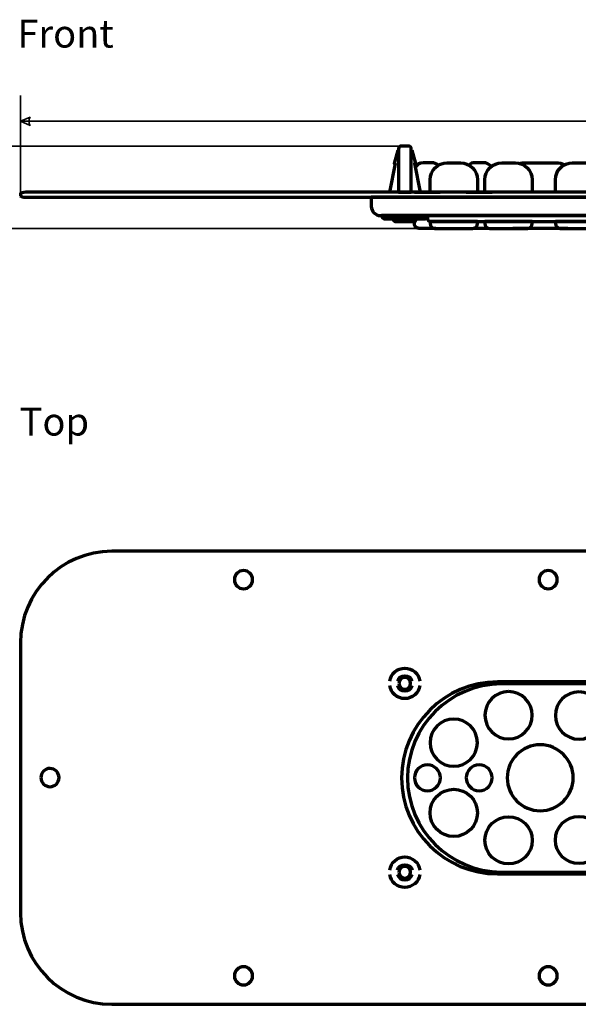
# Model space of a CAD drawing. Units: centimetres. Extents: x -70 to 70, y -32 to 42.
# Drawn here: x -48 to -30, y -32 to 0 of the extents above; entities that cross this region are included whole.
import ezdxf

# ---------------------------------------------------------------- set-up
doc = ezdxf.new("R2010")
doc.units = ezdxf.units.CM
doc.header["$MEASUREMENT"] = 0
doc.layers.add('Rzut', color=7, linetype='Continuous')
doc.layers.add('Wymiary', color=7, linetype='Continuous')
doc.styles.add('0', font='Arial', dxfattribs={"height": 1})

msp = doc.modelspace()

# ---------------------------------------------------------------- linework, layer by layer
at = {"layer": 'Rzut', "color": 7, "lineweight": 70}
for points, knots in [([(-35.53327, -3.79153), (-35.53327, -3.79153), (-35.65327, -4.21781), (-35.65327, -4.21781), (-35.65327, -4.21781), (-35.65327, -4.21781), (-35.61812, -4.21781), (-35.61812, -4.21781), (-35.61812, -4.21781), (-35.61812, -4.21781), (-35.8018, -5.16687), (-35.8018, -5.16687)], [0, 0, 0, 0, 0.25, 0.25, 0.25, 0.25, 0.5, 0.5, 0.5, 0.5, 1, 1, 1, 1]), ([(-35.51327, -5.16687), (-35.51327, -5.16687), (-35.51327, -3.74153), (-35.51327, -3.74153), (-35.51327, -3.74153), (-35.51327, -3.69118), (-35.46983, -3.65), (-35.41674, -3.65), (-35.41674, -3.65), (-35.41674, -3.65), (-35.1898, -3.65), (-35.1898, -3.65), (-35.1898, -3.65), (-35.13671, -3.65), (-35.09327, -3.69118), (-35.09327, -3.74153), (-35.09327, -3.74153), (-35.09327, -3.74153), (-35.09327, -5.16687), (-35.09327, -5.16687), (-35.09327, -5.16687), (-35.09327, -5.16687), (-35.51327, -5.16687), (-35.51327, -5.16687)], [0, 0, 0, 0, 0.14285714, 0.14285714, 0.14285714, 0.14285714, 0.28571429, 0.28571429, 0.28571429, 0.28571429, 0.42857143, 0.42857143, 0.42857143, 0.42857143, 0.57142857, 0.57142857, 0.57142857, 0.57142857, 0.71428571, 0.71428571, 0.71428571, 0.71428571, 1, 1, 1, 1]), ([(-35.07327, -3.79153), (-35.07327, -3.79153), (-34.95327, -4.21781), (-34.95327, -4.21781), (-34.95327, -4.21781), (-34.95327, -4.21781), (-34.98841, -4.21781), (-34.98841, -4.21781), (-34.98841, -4.21781), (-34.98841, -4.21781), (-34.80473, -5.16687), (-34.80473, -5.16687)], [0, 0, 0, 0, 0.25, 0.25, 0.25, 0.25, 0.5, 0.5, 0.5, 0.5, 1, 1, 1, 1]), ([(-34.21529, -4.28729), (-34.26653, -4.23126), (-34.33978, -4.19605), (-34.42073, -4.19605), (-34.42073, -4.19605), (-34.42073, -4.19605), (-34.70839, -4.19605), (-34.70839, -4.19605), (-34.70839, -4.19605), (-34.82173, -4.19605), (-34.91994, -4.26508), (-34.96387, -4.36361)], [0, 0, 0, 0, 0.25, 0.25, 0.25, 0.25, 0.5, 0.5, 0.5, 0.5, 1, 1, 1, 1]), ([(-34.47446, -5.16686), (-34.47446, -5.16686), (-32.92446, -5.16686), (-32.92446, -5.16686), (-32.92446, -5.16686), (-32.92446, -5.16686), (-32.92446, -4.75605), (-32.92446, -4.75605), (-32.92446, -4.75605), (-32.92446, -4.44805), (-33.17645, -4.19605), (-33.48445, -4.19605), (-33.48445, -4.19605), (-33.48445, -4.19605), (-33.91446, -4.19605), (-33.91446, -4.19605), (-33.91446, -4.19605), (-34.22246, -4.19605), (-34.47446, -4.44805), (-34.47446, -4.75605), (-34.47446, -4.75605), (-34.47446, -4.75605), (-34.47446, -5.16686), (-34.47446, -5.16686)], [0, 0, 0, 0, 0.14285714, 0.14285714, 0.14285714, 0.14285714, 0.28571429, 0.28571429, 0.28571429, 0.28571429, 0.42857143, 0.42857143, 0.42857143, 0.42857143, 0.57142857, 0.57142857, 0.57142857, 0.57142857, 0.71428571, 0.71428571, 0.71428571, 0.71428571, 1, 1, 1, 1]), ([(-32.47889, -4.33691), (-32.52758, -4.25283), (-32.61793, -4.19605), (-32.72073, -4.19605), (-32.72073, -4.19605), (-32.72073, -4.19605), (-33.00839, -4.19605), (-33.00839, -4.19605), (-33.00839, -4.19605), (-33.08283, -4.19605), (-33.15074, -4.22583), (-33.20103, -4.27418)], [0, 0, 0, 0, 0.25, 0.25, 0.25, 0.25, 0.5, 0.5, 0.5, 0.5, 1, 1, 1, 1]), ([(-32.67826, -5.16686), (-32.67826, -5.16686), (-31.12826, -5.16686), (-31.12826, -5.16686), (-31.12826, -5.16686), (-31.12826, -5.16686), (-31.12826, -4.75605), (-31.12826, -4.75605), (-31.12826, -4.75605), (-31.12826, -4.44805), (-31.38025, -4.19605), (-31.68825, -4.19605), (-31.68825, -4.19605), (-31.68825, -4.19605), (-32.11826, -4.19605), (-32.11826, -4.19605), (-32.11826, -4.19605), (-32.42626, -4.19605), (-32.67826, -4.44805), (-32.67826, -4.75605), (-32.67826, -4.75605), (-32.67826, -4.75605), (-32.67826, -5.16686), (-32.67826, -5.16686)], [0, 0, 0, 0, 0.14285714, 0.14285714, 0.14285714, 0.14285714, 0.28571429, 0.28571429, 0.28571429, 0.28571429, 0.42857143, 0.42857143, 0.42857143, 0.42857143, 0.57142857, 0.57142857, 0.57142857, 0.57142857, 0.71428571, 0.71428571, 0.71428571, 0.71428571, 1, 1, 1, 1]), ([(-31.53184, -4.21566), (-31.48506, -4.20288), (-31.43587, -4.19605), (-31.38517, -4.19605), (-31.38517, -4.19605), (-31.38517, -4.19605), (-30.34516, -4.19605), (-30.34516, -4.19605), (-30.34516, -4.19605), (-30.248, -4.19605), (-30.15641, -4.22114), (-30.07655, -4.26514)], [0, 0, 0, 0, 0.25, 0.25, 0.25, 0.25, 0.5, 0.5, 0.5, 0.5, 1, 1, 1, 1]), ([(-30.36826, -5.16686), (-30.36826, -5.16686), (-28.81826, -5.16686), (-28.81826, -5.16686), (-28.81826, -5.16686), (-28.81826, -5.16686), (-28.81826, -4.75605), (-28.81826, -4.75605), (-28.81826, -4.75605), (-28.81826, -4.44805), (-29.07025, -4.19605), (-29.37825, -4.19605), (-29.37825, -4.19605), (-29.37825, -4.19605), (-29.80826, -4.19605), (-29.80826, -4.19605), (-29.80826, -4.19605), (-30.11626, -4.19605), (-30.36826, -4.44805), (-30.36826, -4.75605), (-30.36826, -4.75605), (-30.36826, -4.75605), (-30.36826, -5.16686), (-30.36826, -5.16686)], [0, 0, 0, 0, 0.14285714, 0.14285714, 0.14285714, 0.14285714, 0.28571429, 0.28571429, 0.28571429, 0.28571429, 0.42857143, 0.42857143, 0.42857143, 0.42857143, 0.57142857, 0.57142857, 0.57142857, 0.57142857, 0.71428571, 0.71428571, 0.71428571, 0.71428571, 1, 1, 1, 1]), ([(-47.90326, -5.27811), (-47.90326, -5.27811), (-47.90326, -5.21744), (-47.90326, -5.21744), (-47.90326, -5.21744), (-47.90326, -5.18963), (-47.82606, -5.16686), (-47.73172, -5.16686), (-47.73172, -5.16686), (-47.73172, -5.16686), (-3.4748, -5.16686), (-3.4748, -5.16686), (-3.4748, -5.16686), (-3.38046, -5.16686), (-3.30326, -5.18963), (-3.30326, -5.21744), (-3.30326, -5.21744), (-3.30326, -5.21744), (-3.30326, -5.27811), (-3.30326, -5.27811), (-3.30326, -5.27811), (-3.30326, -5.30592), (-3.38046, -5.32867), (-3.4748, -5.32867), (-3.4748, -5.32867), (-3.4748, -5.32867), (-47.73172, -5.32867), (-47.73172, -5.32867), (-47.73172, -5.32867), (-47.82606, -5.32867), (-47.90326, -5.30592), (-47.90326, -5.27811)], [0, 0, 0, 0, 0.11111111, 0.11111111, 0.11111111, 0.11111111, 0.22222222, 0.22222222, 0.22222222, 0.22222222, 0.33333333, 0.33333333, 0.33333333, 0.33333333, 0.44444444, 0.44444444, 0.44444444, 0.44444444, 0.55555556, 0.55555556, 0.55555556, 0.55555556, 0.66666667, 0.66666667, 0.66666667, 0.66666667, 0.77777778, 0.77777778, 0.77777778, 0.77777778, 1, 1, 1, 1]), ([(-36.40326, -5.32867), (-36.40326, -5.32867), (-14.80326, -5.32867), (-14.80326, -5.32867), (-14.80326, -5.32867), (-14.80326, -5.32867), (-14.80326, -5.62869), (-14.80326, -5.62869), (-14.80326, -5.62869), (-14.80326, -5.79369), (-14.93826, -5.92869), (-15.10326, -5.92869), (-15.10326, -5.92869), (-15.10326, -5.92869), (-36.10326, -5.92869), (-36.10326, -5.92869), (-36.10326, -5.92869), (-36.26826, -5.92869), (-36.40326, -5.79369), (-36.40326, -5.62869), (-36.40326, -5.62869), (-36.40326, -5.62869), (-36.40326, -5.32867), (-36.40326, -5.32867)], [0, 0, 0, 0, 0.14285714, 0.14285714, 0.14285714, 0.14285714, 0.28571429, 0.28571429, 0.28571429, 0.28571429, 0.42857143, 0.42857143, 0.42857143, 0.42857143, 0.57142857, 0.57142857, 0.57142857, 0.57142857, 0.71428571, 0.71428571, 0.71428571, 0.71428571, 1, 1, 1, 1]), ([(-36.0678, -5.92869), (-36.0678, -5.92869), (-36.0678, -5.92869), (-36.0678, -5.92869), (-36.0678, -5.92869), (-36.0678, -5.92869), (-34.53872, -5.92869), (-34.53872, -5.92869), (-34.53872, -5.92869), (-34.53872, -5.92869), (-34.53872, -5.92869), (-34.53872, -5.92869), (-34.53872, -5.92869), (-34.53872, -5.98855), (-34.58373, -6.03753), (-34.63871, -6.03753), (-34.63871, -6.03753), (-34.63871, -6.03753), (-35.96781, -6.03753), (-35.96781, -6.03753), (-35.96781, -6.03753), (-36.02279, -6.03753), (-36.0678, -5.98855), (-36.0678, -5.92869)], [0, 0, 0, 0, 0.14285714, 0.14285714, 0.14285714, 0.14285714, 0.28571429, 0.28571429, 0.28571429, 0.28571429, 0.42857143, 0.42857143, 0.42857143, 0.42857143, 0.57142857, 0.57142857, 0.57142857, 0.57142857, 0.71428571, 0.71428571, 0.71428571, 0.71428571, 1, 1, 1, 1]), ([(-35.67723, -6.03753), (-35.67723, -6.03753), (-35.67723, -6.05017), (-35.67723, -6.05017), (-35.67723, -6.05017), (-35.67723, -6.09887), (-35.63785, -6.13869), (-35.5897, -6.13869), (-35.5897, -6.13869), (-35.5897, -6.13869), (-35.02476, -6.13869), (-35.02476, -6.13869), (-35.02476, -6.13869), (-34.97661, -6.13869), (-34.93723, -6.09887), (-34.93723, -6.05017), (-34.93723, -6.05017), (-34.93723, -6.05017), (-34.93723, -6.03753), (-34.93723, -6.03753), (-34.93723, -6.03753), (-34.93723, -6.03753), (-35.67723, -6.03753), (-35.67723, -6.03753)], [0, 0, 0, 0, 0.14285714, 0.14285714, 0.14285714, 0.14285714, 0.28571429, 0.28571429, 0.28571429, 0.28571429, 0.42857143, 0.42857143, 0.42857143, 0.42857143, 0.57142857, 0.57142857, 0.57142857, 0.57142857, 0.71428571, 0.71428571, 0.71428571, 0.71428571, 1, 1, 1, 1]), ([(-34.28955, -6.35), (-34.28955, -6.35), (-34.83957, -6.35), (-34.83957, -6.35), (-34.83957, -6.35), (-34.88081, -6.35), (-34.91832, -6.33313), (-34.9455, -6.30594), (-34.9455, -6.30594), (-34.95728, -6.29416), (-34.96713, -6.28043), (-34.97451, -6.2653), (-34.97451, -6.2653), (-34.98189, -6.25017), (-34.9868, -6.23363), (-34.98868, -6.21623), (-34.98868, -6.21623), (-34.98925, -6.21092), (-34.98957, -6.13666), (-34.98957, -6.13118)], [0, 0, 0, 0, 0.16666667, 0.16666667, 0.16666667, 0.16666667, 0.33333333, 0.33333333, 0.33333333, 0.33333333, 0.5, 0.5, 0.5, 0.5, 0.66666667, 0.66666667, 0.66666667, 0.66666667, 1, 1, 1, 1]), ([(-34.5583, -5.92869), (-34.5583, -5.92869), (-16.6678, -5.92869), (-16.6678, -5.92869), (-16.6678, -5.92869), (-16.6678, -5.92869), (-16.6678, -6.0287), (-16.6678, -6.0287), (-16.6678, -6.0287), (-16.6678, -6.0837), (-16.7128, -6.1287), (-16.7678, -6.1287), (-16.7678, -6.1287), (-16.7678, -6.1287), (-34.4583, -6.1287), (-34.4583, -6.1287), (-34.4583, -6.1287), (-34.5133, -6.1287), (-34.5583, -6.0837), (-34.5583, -6.0287), (-34.5583, -6.0287), (-34.5583, -6.0287), (-34.5583, -5.92869), (-34.5583, -5.92869)], [0, 0, 0, 0, 0.14285714, 0.14285714, 0.14285714, 0.14285714, 0.28571429, 0.28571429, 0.28571429, 0.28571429, 0.42857143, 0.42857143, 0.42857143, 0.42857143, 0.57142857, 0.57142857, 0.57142857, 0.57142857, 0.71428571, 0.71428571, 0.71428571, 0.71428571, 1, 1, 1, 1]), ([(-34.47446, -6.1287), (-34.47446, -6.1287), (-32.92446, -6.1287), (-32.92446, -6.1287), (-32.92446, -6.1287), (-32.92446, -6.1287), (-32.92446, -6.19367), (-32.92446, -6.19367), (-32.92446, -6.19367), (-32.92446, -6.27966), (-32.9948, -6.35), (-33.08079, -6.35), (-33.08079, -6.35), (-33.08079, -6.35), (-34.31813, -6.35), (-34.31813, -6.35), (-34.31813, -6.35), (-34.40412, -6.35), (-34.47446, -6.27966), (-34.47446, -6.19367), (-34.47446, -6.19367), (-34.47446, -6.19367), (-34.47446, -6.1287), (-34.47446, -6.1287)], [0, 0, 0, 0, 0.14285714, 0.14285714, 0.14285714, 0.14285714, 0.28571429, 0.28571429, 0.28571429, 0.28571429, 0.42857143, 0.42857143, 0.42857143, 0.42857143, 0.57142857, 0.57142857, 0.57142857, 0.57142857, 0.71428571, 0.71428571, 0.71428571, 0.71428571, 1, 1, 1, 1]), ([(-33.28956, -6.1287), (-33.28956, -6.1287), (-33.28956, -6.1287), (-33.28956, -6.1287), (-33.28956, -6.1287), (-33.28956, -6.1287), (-32.43956, -6.1287), (-32.43956, -6.1287)], [0, 0, 0, 0, 0.33333333, 0.33333333, 0.33333333, 0.33333333, 1, 1, 1, 1]), ([(-32.67826, -6.1287), (-32.67826, -6.1287), (-31.12826, -6.1287), (-31.12826, -6.1287), (-31.12826, -6.1287), (-31.12826, -6.1287), (-31.12826, -6.19367), (-31.12826, -6.19367), (-31.12826, -6.19367), (-31.12826, -6.27966), (-31.1986, -6.35), (-31.28459, -6.35), (-31.28459, -6.35), (-31.28459, -6.35), (-32.52193, -6.35), (-32.52193, -6.35), (-32.52193, -6.35), (-32.60792, -6.35), (-32.67826, -6.27966), (-32.67826, -6.19367), (-32.67826, -6.19367), (-32.67826, -6.19367), (-32.67826, -6.1287), (-32.67826, -6.1287)], [0, 0, 0, 0, 0.14285714, 0.14285714, 0.14285714, 0.14285714, 0.28571429, 0.28571429, 0.28571429, 0.28571429, 0.42857143, 0.42857143, 0.42857143, 0.42857143, 0.57142857, 0.57142857, 0.57142857, 0.57142857, 0.71428571, 0.71428571, 0.71428571, 0.71428571, 1, 1, 1, 1]), ([(-30.36826, -6.1287), (-30.36826, -6.1287), (-28.81826, -6.1287), (-28.81826, -6.1287), (-28.81826, -6.1287), (-28.81826, -6.1287), (-28.81826, -6.19367), (-28.81826, -6.19367), (-28.81826, -6.19367), (-28.81826, -6.27966), (-28.8886, -6.35), (-28.97459, -6.35), (-28.97459, -6.35), (-28.97459, -6.35), (-30.21193, -6.35), (-30.21193, -6.35), (-30.21193, -6.35), (-30.29792, -6.35), (-30.36826, -6.27966), (-30.36826, -6.19367), (-30.36826, -6.19367), (-30.36826, -6.19367), (-30.36826, -6.1287), (-30.36826, -6.1287)], [0, 0, 0, 0, 0.14285714, 0.14285714, 0.14285714, 0.14285714, 0.28571429, 0.28571429, 0.28571429, 0.28571429, 0.42857143, 0.42857143, 0.42857143, 0.42857143, 0.57142857, 0.57142857, 0.57142857, 0.57142857, 0.71428571, 0.71428571, 0.71428571, 0.71428571, 1, 1, 1, 1]), ([(-32.55387, -6.34905), (-32.55901, -6.34967), (-32.56426, -6.35), (-32.56955, -6.35), (-32.56955, -6.35), (-32.56955, -6.35), (-33.06826, -6.35), (-33.06826, -6.35)], [0, 0, 0, 0, 0.33333333, 0.33333333, 0.33333333, 0.33333333, 1, 1, 1, 1]), ([(-44.90491, -16.93142), (-44.90491, -16.93142), (-6.30162, -16.93142), (-6.30162, -16.93142), (-6.30162, -16.93142), (-4.65252, -16.93142), (-3.30326, -18.28066), (-3.30326, -19.92976), (-3.30326, -19.92976), (-3.30326, -19.92976), (-3.30326, -28.78308), (-3.30326, -28.78308), (-3.30326, -28.78308), (-3.30326, -30.43218), (-4.65252, -31.78141), (-6.30162, -31.78141), (-6.30162, -31.78141), (-6.30162, -31.78141), (-44.90491, -31.78141), (-44.90491, -31.78141), (-44.90491, -31.78141), (-46.55401, -31.78141), (-47.90327, -30.43218), (-47.90327, -28.78308), (-47.90327, -28.78308), (-47.90327, -28.78308), (-47.90327, -19.92976), (-47.90327, -19.92976), (-47.90327, -19.92976), (-47.90327, -18.28066), (-46.55401, -16.93142), (-44.90491, -16.93142)], [0, 0, 0, 0, 0.11111111, 0.11111111, 0.11111111, 0.11111111, 0.22222222, 0.22222222, 0.22222222, 0.22222222, 0.33333333, 0.33333333, 0.33333333, 0.33333333, 0.44444444, 0.44444444, 0.44444444, 0.44444444, 0.55555556, 0.55555556, 0.55555556, 0.55555556, 0.66666667, 0.66666667, 0.66666667, 0.66666667, 0.77777778, 0.77777778, 0.77777778, 0.77777778, 1, 1, 1, 1]), ([(-40.89126, -17.86427), (-40.89128, -18.02887), (-40.7577, -18.1623), (-40.5929, -18.16234), (-40.5929, -18.16234), (-40.4281, -18.16236), (-40.29448, -18.02895), (-40.29444, -17.86435), (-40.29444, -17.86435), (-40.2944, -17.69975), (-40.42798, -17.56629), (-40.59278, -17.56625), (-40.59278, -17.56625), (-40.75758, -17.56621), (-40.89122, -17.69961), (-40.89126, -17.86421)], [0, 0, 0, 0, 0.2, 0.2, 0.2, 0.2, 0.4, 0.4, 0.4, 0.4, 0.6, 0.6, 0.6, 0.6, 1, 1, 1, 1]), ([(-30.90245, -17.86427), (-30.90247, -18.02887), (-30.76888, -18.1623), (-30.60408, -18.16234), (-30.60408, -18.16234), (-30.43928, -18.16236), (-30.30566, -18.02895), (-30.30562, -17.86435), (-30.30562, -17.86435), (-30.3056, -17.69975), (-30.43916, -17.56629), (-30.60396, -17.56625), (-30.60396, -17.56625), (-30.76876, -17.56621), (-30.90241, -17.69961), (-30.90245, -17.86421)], [0, 0, 0, 0, 0.2, 0.2, 0.2, 0.2, 0.4, 0.4, 0.4, 0.4, 0.6, 0.6, 0.6, 0.6, 1, 1, 1, 1]), ([(-35.80018, -21.19202), (-35.76549, -20.94519), (-35.5543, -20.7616), (-35.30504, -20.7616), (-35.30504, -20.7616), (-35.05578, -20.7616), (-34.84459, -20.94519), (-34.8099, -21.19202)], [0, 0, 0, 0, 0.33333333, 0.33333333, 0.33333333, 0.33333333, 1, 1, 1, 1]), ([(-35.80018, -21.19202), (-35.76549, -20.94519), (-35.5543, -20.7616), (-35.30504, -20.7616), (-35.30504, -20.7616), (-35.05578, -20.7616), (-34.84459, -20.94519), (-34.8099, -21.19202)], [0, 0, 0, 0, 0.33333333, 0.33333333, 0.33333333, 0.33333333, 1, 1, 1, 1]), ([(-35.54412, -21.19159), (-35.51198, -21.08647), (-35.41496, -21.01468), (-35.30504, -21.01468), (-35.30504, -21.01468), (-35.19512, -21.01468), (-35.0981, -21.08647), (-35.06596, -21.19159)], [0, 0, 0, 0, 0.33333333, 0.33333333, 0.33333333, 0.33333333, 1, 1, 1, 1]), ([(-35.49553, -21.26153), (-35.49554, -21.36674), (-35.41028, -21.45203), (-35.30507, -21.45205), (-35.30507, -21.45205), (-35.19985, -21.45207), (-35.11455, -21.3668), (-35.11453, -21.26159), (-35.11453, -21.26159), (-35.11451, -21.15638), (-35.19977, -21.07108), (-35.30499, -21.07105), (-35.30499, -21.07105), (-35.41019, -21.07102), (-35.4955, -21.15629), (-35.49553, -21.2615)], [0, 0, 0, 0, 0.2, 0.2, 0.2, 0.2, 0.4, 0.4, 0.4, 0.4, 0.6, 0.6, 0.6, 0.6, 1, 1, 1, 1]), ([(-32.26739, -21.21741), (-32.26739, -21.21741), (-18.93913, -21.21741), (-18.93913, -21.21741), (-18.93913, -21.21741), (-17.20917, -21.21741), (-15.79376, -22.63282), (-15.79376, -24.36278), (-15.79376, -24.36278), (-15.79376, -24.36278), (-15.79376, -24.36278), (-15.79376, -24.36278), (-15.79376, -24.36278), (-15.79376, -26.09274), (-17.20917, -27.50815), (-18.93913, -27.50815), (-18.93913, -27.50815), (-18.93913, -27.50815), (-32.26739, -27.50815), (-32.26739, -27.50815), (-32.26739, -27.50815), (-33.99735, -27.50815), (-35.41276, -26.09274), (-35.41276, -24.36278), (-35.41276, -24.36278), (-35.41276, -24.36278), (-35.41276, -24.36278), (-35.41276, -24.36278), (-35.41276, -24.36278), (-35.41276, -22.63282), (-33.99735, -21.21741), (-32.26739, -21.21741)], [0, 0, 0, 0, 0.11111111, 0.11111111, 0.11111111, 0.11111111, 0.22222222, 0.22222222, 0.22222222, 0.22222222, 0.33333333, 0.33333333, 0.33333333, 0.33333333, 0.44444444, 0.44444444, 0.44444444, 0.44444444, 0.55555556, 0.55555556, 0.55555556, 0.55555556, 0.66666667, 0.66666667, 0.66666667, 0.66666667, 0.77777778, 0.77777778, 0.77777778, 0.77777778, 1, 1, 1, 1]), ([(-32.13411, -21.28032), (-32.13411, -21.28032), (-19.07241, -21.28032), (-19.07241, -21.28032), (-19.07241, -21.28032), (-17.37705, -21.28032), (-15.98995, -22.66742), (-15.98995, -24.36278), (-15.98995, -24.36278), (-15.98995, -24.36278), (-15.98995, -24.36278), (-15.98995, -24.36278), (-15.98995, -24.36278), (-15.98995, -26.05814), (-17.37705, -27.44524), (-19.07241, -27.44524), (-19.07241, -27.44524), (-19.07241, -27.44524), (-32.13411, -27.44524), (-32.13411, -27.44524), (-32.13411, -27.44524), (-33.82947, -27.44524), (-35.21657, -26.05814), (-35.21657, -24.36278), (-35.21657, -24.36278), (-35.21657, -24.36278), (-35.21657, -24.36278), (-35.21657, -24.36278), (-35.21657, -24.36278), (-35.21657, -22.66742), (-33.82947, -21.28032), (-32.13411, -21.28032)], [0, 0, 0, 0, 0.11111111, 0.11111111, 0.11111111, 0.11111111, 0.22222222, 0.22222222, 0.22222222, 0.22222222, 0.33333333, 0.33333333, 0.33333333, 0.33333333, 0.44444444, 0.44444444, 0.44444444, 0.44444444, 0.55555556, 0.55555556, 0.55555556, 0.55555556, 0.66666667, 0.66666667, 0.66666667, 0.66666667, 0.77777778, 0.77777778, 0.77777778, 0.77777778, 1, 1, 1, 1]), ([(-34.8099, -21.33118), (-34.84459, -21.57801), (-35.05578, -21.7616), (-35.30504, -21.7616), (-35.30504, -21.7616), (-35.5543, -21.7616), (-35.76549, -21.57801), (-35.80018, -21.33118)], [0, 0, 0, 0, 0.33333333, 0.33333333, 0.33333333, 0.33333333, 1, 1, 1, 1]), ([(-34.8099, -21.33118), (-34.84459, -21.57801), (-35.05578, -21.7616), (-35.30504, -21.7616), (-35.30504, -21.7616), (-35.5543, -21.7616), (-35.76549, -21.57801), (-35.80018, -21.33118)], [0, 0, 0, 0, 0.33333333, 0.33333333, 0.33333333, 0.33333333, 1, 1, 1, 1]), ([(-35.54412, -21.33469), (-35.51198, -21.43981), (-35.41496, -21.5116), (-35.30504, -21.5116), (-35.30504, -21.5116), (-35.19512, -21.5116), (-35.0981, -21.43981), (-35.06596, -21.33469)], [0, 0, 0, 0, 0.33333333, 0.33333333, 0.33333333, 0.33333333, 1, 1, 1, 1]), ([(-31.90326, -21.53146), (-31.47523, -21.53146), (-31.12826, -21.87844), (-31.12826, -22.30646), (-31.12826, -22.30646), (-31.12826, -22.73448), (-31.47523, -23.08146), (-31.90326, -23.08146), (-31.90326, -23.08146), (-32.33129, -23.08146), (-32.67826, -22.73448), (-32.67826, -22.30646), (-32.67826, -22.30646), (-32.67826, -21.87844), (-32.33129, -21.53146), (-31.90326, -21.53146)], [0, 0, 0, 0, 0.2, 0.2, 0.2, 0.2, 0.4, 0.4, 0.4, 0.4, 0.6, 0.6, 0.6, 0.6, 1, 1, 1, 1]), ([(-29.59327, -21.54146), (-29.16524, -21.54146), (-28.81827, -21.88844), (-28.81827, -22.31646), (-28.81827, -22.31646), (-28.81827, -22.74448), (-29.16524, -23.09146), (-29.59327, -23.09146), (-29.59327, -23.09146), (-30.02129, -23.09146), (-30.36826, -22.74448), (-30.36826, -22.31646), (-30.36826, -22.31646), (-30.36826, -21.88844), (-30.02129, -21.54146), (-29.59327, -21.54146)], [0, 0, 0, 0, 0.2, 0.2, 0.2, 0.2, 0.4, 0.4, 0.4, 0.4, 0.6, 0.6, 0.6, 0.6, 1, 1, 1, 1]), ([(-33.69945, -22.43146), (-33.27142, -22.43146), (-32.92445, -22.77844), (-32.92445, -23.20646), (-32.92445, -23.20646), (-32.92445, -23.63448), (-33.27142, -23.98146), (-33.69945, -23.98146), (-33.69945, -23.98146), (-34.12748, -23.98146), (-34.47445, -23.63448), (-34.47445, -23.20646), (-34.47445, -23.20646), (-34.47445, -22.77844), (-34.12748, -22.43146), (-33.69945, -22.43146)], [0, 0, 0, 0, 0.2, 0.2, 0.2, 0.2, 0.4, 0.4, 0.4, 0.4, 0.6, 0.6, 0.6, 0.6, 1, 1, 1, 1]), ([(-30.86516, -23.27646), (-30.26869, -23.27646), (-29.78516, -23.75999), (-29.78516, -24.35646), (-29.78516, -24.35646), (-29.78516, -24.95293), (-30.26869, -25.43646), (-30.86516, -25.43646), (-30.86516, -25.43646), (-31.46164, -25.43646), (-31.94517, -24.95293), (-31.94517, -24.35646), (-31.94517, -24.35646), (-31.94517, -23.75999), (-31.46164, -23.27646), (-30.86516, -23.27646)], [0, 0, 0, 0, 0.2, 0.2, 0.2, 0.2, 0.4, 0.4, 0.4, 0.4, 0.6, 0.6, 0.6, 0.6, 1, 1, 1, 1]), ([(-47.23741, -24.35003), (-47.23743, -24.51465), (-47.10385, -24.64809), (-46.93905, -24.64811), (-46.93905, -24.64811), (-46.77423, -24.64815), (-46.64062, -24.51473), (-46.64058, -24.35013), (-46.64058, -24.35013), (-46.64054, -24.18553), (-46.77413, -24.05205), (-46.93893, -24.05201), (-46.93893, -24.05201), (-47.10373, -24.05197), (-47.23737, -24.18537), (-47.23741, -24.34999)], [0, 0, 0, 0, 0.2, 0.2, 0.2, 0.2, 0.4, 0.4, 0.4, 0.4, 0.6, 0.6, 0.6, 0.6, 1, 1, 1, 1]), ([(-34.56458, -23.93146), (-34.32986, -23.93146), (-34.13958, -24.12174), (-34.13958, -24.35646), (-34.13958, -24.35646), (-34.13958, -24.59118), (-34.32986, -24.78146), (-34.56458, -24.78146), (-34.56458, -24.78146), (-34.79931, -24.78146), (-34.98958, -24.59118), (-34.98958, -24.35646), (-34.98958, -24.35646), (-34.98958, -24.12174), (-34.79931, -23.93146), (-34.56458, -23.93146)], [0, 0, 0, 0, 0.2, 0.2, 0.2, 0.2, 0.4, 0.4, 0.4, 0.4, 0.6, 0.6, 0.6, 0.6, 1, 1, 1, 1]), ([(-32.86458, -23.93146), (-32.62986, -23.93146), (-32.43958, -24.12174), (-32.43958, -24.35646), (-32.43958, -24.35646), (-32.43958, -24.59118), (-32.62986, -24.78146), (-32.86458, -24.78146), (-32.86458, -24.78146), (-33.09931, -24.78146), (-33.28958, -24.59118), (-33.28958, -24.35646), (-33.28958, -24.35646), (-33.28958, -24.12174), (-33.09931, -23.93146), (-32.86458, -23.93146)], [0, 0, 0, 0, 0.2, 0.2, 0.2, 0.2, 0.4, 0.4, 0.4, 0.4, 0.6, 0.6, 0.6, 0.6, 1, 1, 1, 1]), ([(-33.69945, -26.28146), (-33.27142, -26.28146), (-32.92445, -25.93448), (-32.92445, -25.50646), (-32.92445, -25.50646), (-32.92445, -25.07844), (-33.27142, -24.73146), (-33.69945, -24.73146), (-33.69945, -24.73146), (-34.12748, -24.73146), (-34.47445, -25.07844), (-34.47445, -25.50646), (-34.47445, -25.50646), (-34.47445, -25.93448), (-34.12748, -26.28146), (-33.69945, -26.28146)], [0, 0, 0, 0, 0.2, 0.2, 0.2, 0.2, 0.4, 0.4, 0.4, 0.4, 0.6, 0.6, 0.6, 0.6, 1, 1, 1, 1]), ([(-31.90326, -27.18146), (-31.47523, -27.18146), (-31.12826, -26.83448), (-31.12826, -26.40646), (-31.12826, -26.40646), (-31.12826, -25.97844), (-31.47523, -25.63146), (-31.90326, -25.63146), (-31.90326, -25.63146), (-32.33129, -25.63146), (-32.67826, -25.97844), (-32.67826, -26.40646), (-32.67826, -26.40646), (-32.67826, -26.83448), (-32.33129, -27.18146), (-31.90326, -27.18146)], [0, 0, 0, 0, 0.2, 0.2, 0.2, 0.2, 0.4, 0.4, 0.4, 0.4, 0.6, 0.6, 0.6, 0.6, 1, 1, 1, 1]), ([(-29.59327, -27.17146), (-29.16524, -27.17146), (-28.81827, -26.82448), (-28.81827, -26.39646), (-28.81827, -26.39646), (-28.81827, -25.96844), (-29.16524, -25.62146), (-29.59327, -25.62146), (-29.59327, -25.62146), (-30.02129, -25.62146), (-30.36826, -25.96844), (-30.36826, -26.39646), (-30.36826, -26.39646), (-30.36826, -26.82448), (-30.02129, -27.17146), (-29.59327, -27.17146)], [0, 0, 0, 0, 0.2, 0.2, 0.2, 0.2, 0.4, 0.4, 0.4, 0.4, 0.6, 0.6, 0.6, 0.6, 1, 1, 1, 1]), ([(-35.8002, -27.38222), (-35.76551, -27.13539), (-35.55432, -26.9518), (-35.30506, -26.9518), (-35.30506, -26.9518), (-35.0558, -26.9518), (-34.84461, -27.13539), (-34.80992, -27.38222)], [0, 0, 0, 0, 0.33333333, 0.33333333, 0.33333333, 0.33333333, 1, 1, 1, 1]), ([(-35.8002, -27.38222), (-35.76551, -27.13539), (-35.55432, -26.9518), (-35.30506, -26.9518), (-35.30506, -26.9518), (-35.0558, -26.9518), (-34.84461, -27.13539), (-34.80992, -27.38222)], [0, 0, 0, 0, 0.33333333, 0.33333333, 0.33333333, 0.33333333, 1, 1, 1, 1]), ([(-35.54414, -27.38179), (-35.512, -27.27667), (-35.41498, -27.20488), (-35.30506, -27.20488), (-35.30506, -27.20488), (-35.19514, -27.20488), (-35.09812, -27.27667), (-35.06598, -27.38179)], [0, 0, 0, 0, 0.33333333, 0.33333333, 0.33333333, 0.33333333, 1, 1, 1, 1]), ([(-35.49555, -27.45173), (-35.49556, -27.55694), (-35.4103, -27.64223), (-35.30509, -27.64225), (-35.30509, -27.64225), (-35.19987, -27.64227), (-35.11457, -27.557), (-35.11455, -27.45179), (-35.11455, -27.45179), (-35.11453, -27.34658), (-35.19979, -27.26128), (-35.30501, -27.26125), (-35.30501, -27.26125), (-35.41021, -27.26122), (-35.49552, -27.34649), (-35.49555, -27.4517)], [0, 0, 0, 0, 0.2, 0.2, 0.2, 0.2, 0.4, 0.4, 0.4, 0.4, 0.6, 0.6, 0.6, 0.6, 1, 1, 1, 1]), ([(-34.80992, -27.52138), (-34.84461, -27.76821), (-35.0558, -27.9518), (-35.30506, -27.9518), (-35.30506, -27.9518), (-35.55432, -27.9518), (-35.76551, -27.76821), (-35.8002, -27.52138)], [0, 0, 0, 0, 0.33333333, 0.33333333, 0.33333333, 0.33333333, 1, 1, 1, 1]), ([(-34.80992, -27.52138), (-34.84461, -27.76821), (-35.0558, -27.9518), (-35.30506, -27.9518), (-35.30506, -27.9518), (-35.55432, -27.9518), (-35.76551, -27.76821), (-35.8002, -27.52138)], [0, 0, 0, 0, 0.33333333, 0.33333333, 0.33333333, 0.33333333, 1, 1, 1, 1]), ([(-35.54414, -27.52489), (-35.512, -27.63001), (-35.41498, -27.7018), (-35.30506, -27.7018), (-35.30506, -27.7018), (-35.19514, -27.7018), (-35.09812, -27.63001), (-35.06598, -27.52489)], [0, 0, 0, 0, 0.33333333, 0.33333333, 0.33333333, 0.33333333, 1, 1, 1, 1]), ([(-40.89126, -30.84848), (-40.89128, -31.01308), (-40.7577, -31.14652), (-40.5929, -31.14656), (-40.5929, -31.14656), (-40.4281, -31.14658), (-40.29448, -31.01316), (-40.29444, -30.84856), (-40.29444, -30.84856), (-40.2944, -30.68396), (-40.42798, -30.55051), (-40.59278, -30.55047), (-40.59278, -30.55047), (-40.75758, -30.55043), (-40.89122, -30.68382), (-40.89126, -30.84842)], [0, 0, 0, 0, 0.2, 0.2, 0.2, 0.2, 0.4, 0.4, 0.4, 0.4, 0.6, 0.6, 0.6, 0.6, 1, 1, 1, 1]), ([(-30.90245, -30.84848), (-30.90247, -31.01308), (-30.76888, -31.14652), (-30.60408, -31.14656), (-30.60408, -31.14656), (-30.43928, -31.14658), (-30.30566, -31.01316), (-30.30562, -30.84856), (-30.30562, -30.84856), (-30.3056, -30.68396), (-30.43916, -30.55051), (-30.60396, -30.55047), (-30.60396, -30.55047), (-30.76876, -30.55043), (-30.90241, -30.68382), (-30.90245, -30.84842)], [0, 0, 0, 0, 0.2, 0.2, 0.2, 0.2, 0.4, 0.4, 0.4, 0.4, 0.6, 0.6, 0.6, 0.6, 1, 1, 1, 1])]:
    msp.add_open_spline(points, degree=3, knots=knots, dxfattribs=at)
for points in [[(-34.98841, -5.16686), (-34.98841, -5.16686), (-34.14071, -5.16686), (-34.14071, -5.16686)], [(-33.28841, -5.16686), (-33.28841, -5.16686), (-32.44071, -5.16686), (-32.44071, -5.16686)], [(-29.78516, -5.16686), (-29.78516, -5.16686), (-31.94516, -5.16686), (-31.94516, -5.16686)], [(-34.47218, -6.1287), (-34.47218, -6.1287), (-34.13956, -6.1287), (-34.13956, -6.1287)], [(-31.94516, -6.1287), (-31.94516, -6.1287), (-29.78516, -6.1287), (-29.78516, -6.1287)], [(-29.96517, -6.35), (-29.96517, -6.35), (-31.76516, -6.35), (-31.76516, -6.35)]]:
    msp.add_open_spline(points, degree=3, dxfattribs=at)
at = {"layer": 'Wymiary', "color": 7, "lineweight": 35}
for points in [[(-47.90326, -5.27811), (-47.90326, -5.27811), (-47.90326, -1.99365), (-47.90326, -1.99365)], [(-47.90326, -2.84032), (-47.90326, -2.84032), (-3.30326, -2.84032), (-3.30326, -2.84032)], [(-35.30327, -3.65), (-35.30327, -3.65), (-49.53983, -3.65), (-49.53983, -3.65)], [(-34.02466, -6.35), (-34.02466, -6.35), (-49.53983, -6.35), (-49.53983, -6.35)]]:
    msp.add_open_spline(points, degree=3, dxfattribs=at)
msp.add_open_spline([(-47.90326, -2.84032), (-47.90326, -2.84032), (-47.58962, -2.7059), (-47.58962, -2.7059), (-47.58962, -2.7059), (-47.63442, -2.79551), (-47.63442, -2.88512), (-47.58962, -2.97473), (-47.58962, -2.97473), (-47.58962, -2.97473), (-47.90326, -2.84032), (-47.90326, -2.84032)], degree=3, knots=[0, 0, 0, 0, 0.25, 0.25, 0.25, 0.25, 0.5, 0.5, 0.5, 0.5, 1, 1, 1, 1], dxfattribs=at)

# ---------------------------------------------------------------- texts
at = {"layer": 'Rzut', "color": 7, "style": '0', "oblique": -0.000002}
for s, p in [('Front', (-48.0074, -0.42412)), ('Top', (-47.93247, -13.13935))]:
    msp.add_text(s, height=0.9144, dxfattribs=at).set_placement(p)

doc.saveas('drawing.dxf')
